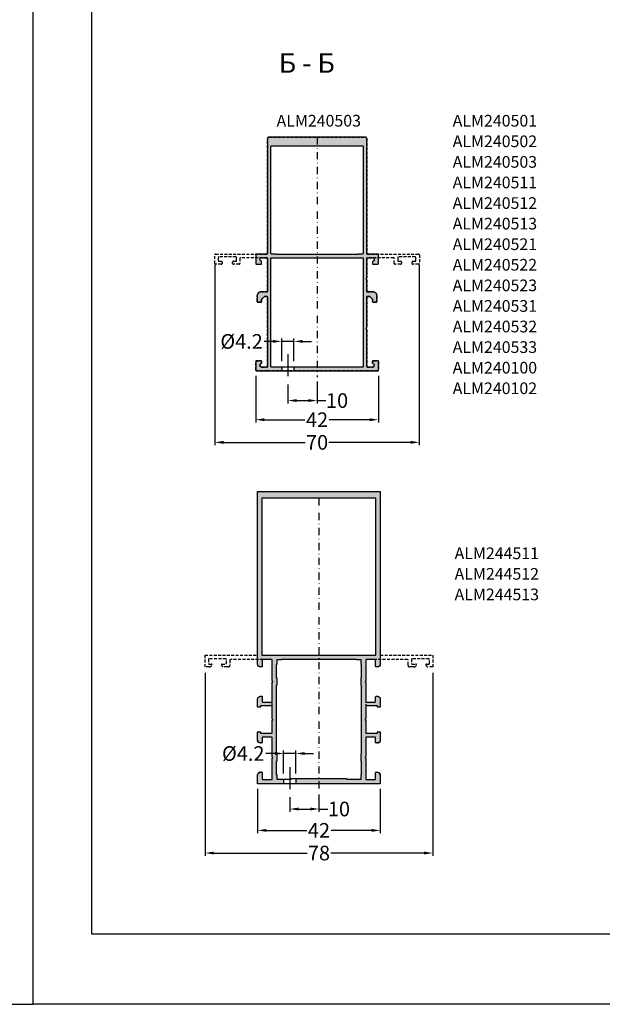
# Model space of a CAD drawing. Units: millimetres. Extents: x 1383 to 8579, y -3906 to 2517.
# Drawn here: x 4164 to 4364, y -1811 to -1474 of the extents above; entities that cross this region are included whole.
import ezdxf

# ---------------------------------------------------------------- set-up
doc = ezdxf.new("R2010")
doc.units = ezdxf.units.MM
doc.header["$PDMODE"] = 3
doc.header["$PDSIZE"] = 1
doc.linetypes.add('815542$0$GESTRICHELTX2', pattern=[1.5, 1, -0.5])
doc.linetypes.add('CENTER', pattern=[1, 0.5, -0.25, 0, -0.25])
for name, color, linetype in [('035_TEXT', 2, 'Continuous'), ('150055$0$PROFIL', 3, 'Continuous'), ('AL_CENT', 40, 'CENTER'), ('AL_TEXT', 51, 'Continuous'), ('BEM', 7, 'Continuous'), ('DIM', 7, 'Continuous'), ('DIM_2', 253, 'Continuous')]:
    doc.layers.add(name, color=color, linetype=linetype)
doc.styles.add('TEXT', font='arial.ttf')
doc.dimstyles.new('TSG_1_2(2)', dxfattribs={"dimtxt": 8, "dimasz": 7, "dimexe": 1, "dimexo": 2, "dimgap": 0.5, "dimtad": 0, "dimdec": 1, "dimzin": 9, "dimdsep": 46, "dimtxsty": 'TEXT', "dimcen": -1, "dimclrd": 7, "dimclre": 7, "dimclrt": 4, "dimadec": 0, "dimazin": 0, "dimtfac": 0.7, "dimtdec": 1, "dimtmove": 0, "dimatfit": 2, "dimfxl": 1, "dimtolj": 1, "dimtzin": 9, "dimarcsym": 0})

# ---------------------------------------------------------------- blocks, each defined once
blk = doc.blocks.new('*D637')
at = {"layer": 'BEM', "color": 7, "lineweight": -2, "transparency": 16777216}
for p, q in [((4230.91, -1557.82), (4230.91, -1619.52)), ((4300.91, -1557.82), (4300.91, -1619.52)), ((4233.91, -1618.52), (4261.86, -1618.52)), ((4297.91, -1618.52), (4269.96, -1618.52))]:
    blk.add_line(p, q, dxfattribs=at)
at = {"layer": 'BEM', "color": 7, "lineweight": 5, "transparency": 16777216}
for points in [[(4233.91, -1618.02), (4233.91, -1619.02), (4230.91, -1618.52)], [(4297.91, -1618.02), (4297.91, -1619.02), (4300.91, -1618.52)]]:
    blk.add_solid(points, dxfattribs=at)
at = {"layer": 'Defpoints', "color": 0, "lineweight": 5, "transparency": 16777216}
for p in [(4230.91, -1555.82), (4300.91, -1555.82), (4300.91, -1618.52)]:
    blk.add_point(p, dxfattribs=at)
at = {"layer": 'BEM', "color": 4, "lineweight": 9, "transparency": 16777216, "insert": (4265.91, -1618.52), "char_height": 5, "attachment_point": 5, "style": 'TEXT'}
blk.add_mtext('\\A1;70', dxfattribs=at)
blk = doc.blocks.new('*D638')
at = {"layer": 'BEM', "color": 7, "lineweight": -2, "transparency": 16777216}
for p, q in [((4244.91, -1595.77), (4244.91, -1611.78)), ((4286.91, -1595.77), (4286.91, -1611.78)), ((4247.91, -1610.78), (4261.76, -1610.78)), ((4283.91, -1610.78), (4270.07, -1610.78))]:
    blk.add_line(p, q, dxfattribs=at)
at = {"layer": 'BEM', "color": 7, "lineweight": 5, "transparency": 16777216}
for points in [[(4247.91, -1610.28), (4247.91, -1611.28), (4244.91, -1610.78)], [(4283.91, -1610.28), (4283.91, -1611.28), (4286.91, -1610.78)]]:
    blk.add_solid(points, dxfattribs=at)
at = {"layer": 'Defpoints', "color": 0, "lineweight": 5, "transparency": 16777216}
for p in [(4244.91, -1593.77), (4286.91, -1593.77), (4286.91, -1610.78)]:
    blk.add_point(p, dxfattribs=at)
at = {"layer": 'BEM', "color": 4, "lineweight": 9, "transparency": 16777216, "insert": (4265.91, -1610.78), "char_height": 5, "attachment_point": 5, "style": 'TEXT'}
blk.add_mtext('\\A1;42', dxfattribs=at)
blk = doc.blocks.new('*D639')
at = {"layer": 'BEM', "color": 7, "lineweight": -2, "transparency": 16777216}
for p, q in [((4255.91, -1598.67), (4255.91, -1605.22)), ((4265.91, -1597.65), (4265.91, -1605.22)), ((4258.91, -1604.22), (4262.91, -1604.22)), ((4265.91, -1604.22), (4268.91, -1604.22))]:
    blk.add_line(p, q, dxfattribs=at)
at = {"layer": 'BEM', "color": 7, "lineweight": 5, "transparency": 16777216}
for points in [[(4258.91, -1603.72), (4258.91, -1604.72), (4255.91, -1604.22)], [(4262.91, -1603.72), (4262.91, -1604.72), (4265.91, -1604.22)]]:
    blk.add_solid(points, dxfattribs=at)
at = {"layer": 'Defpoints', "color": 0, "lineweight": 5, "transparency": 16777216}
for p in [(4255.91, -1596.67), (4265.91, -1595.65), (4265.91, -1604.22)]:
    blk.add_point(p, dxfattribs=at)
at = {"layer": 'BEM', "color": 4, "lineweight": 9, "transparency": 16777216, "insert": (4272.75, -1604.22), "char_height": 5, "attachment_point": 5, "style": 'TEXT'}
blk.add_mtext('\\A1;10', dxfattribs=at)
blk = doc.blocks.new('*D644')
at = {"layer": 'BEM', "color": 7, "lineweight": -2, "transparency": 16777216}
for p, q in [((4253.81, -1590.77), (4253.81, -1582.98)), ((4258.01, -1590.77), (4258.01, -1582.98)), ((4250.81, -1583.98), (4247.81, -1583.98)), ((4258.01, -1583.98), (4253.81, -1583.98)), ((4261.01, -1583.98), (4264.01, -1583.98))]:
    blk.add_line(p, q, dxfattribs=at)
at = {"layer": 'BEM', "color": 7, "lineweight": 5, "transparency": 16777216}
for points in [[(4250.81, -1583.48), (4250.81, -1584.48), (4253.81, -1583.98)], [(4261.01, -1583.48), (4261.01, -1584.48), (4258.01, -1583.98)]]:
    blk.add_solid(points, dxfattribs=at)
at = {"layer": 'Defpoints', "color": 0, "lineweight": 5, "transparency": 16777216}
for p in [(4253.81, -1583.98), (4253.81, -1592.77), (4258.01, -1592.77)]:
    blk.add_point(p, dxfattribs=at)
at = {"layer": 'BEM', "color": 4, "lineweight": 9, "transparency": 16777216, "insert": (4240.07, -1583.98), "char_height": 5, "attachment_point": 5, "style": 'TEXT'}
blk.add_mtext('\\A1;{\\Q0;%%C}4.2', dxfattribs=at)
blk = doc.blocks.new('*D645')
at = {"layer": 'BEM', "color": 7, "lineweight": -2, "transparency": 16777216}
for p, q in [((4227.56, -1697.38), (4227.56, -1760.05)), ((4305.56, -1697.38), (4305.56, -1760.05)), ((4230.56, -1759.05), (4262.49, -1759.05)), ((4302.56, -1759.05), (4270.63, -1759.05))]:
    blk.add_line(p, q, dxfattribs=at)
at = {"layer": 'BEM', "color": 7, "lineweight": 5, "transparency": 16777216}
for points in [[(4230.56, -1758.55), (4230.56, -1759.55), (4227.56, -1759.05)], [(4302.56, -1758.55), (4302.56, -1759.55), (4305.56, -1759.05)]]:
    blk.add_solid(points, dxfattribs=at)
at = {"layer": 'Defpoints', "color": 0, "lineweight": 5, "transparency": 16777216}
for p in [(4227.56, -1695.38), (4305.56, -1695.38), (4305.56, -1759.05)]:
    blk.add_point(p, dxfattribs=at)
at = {"layer": 'BEM', "color": 4, "lineweight": 9, "transparency": 16777216, "insert": (4266.56, -1759.05), "char_height": 5, "attachment_point": 5, "style": 'TEXT'}
blk.add_mtext('\\A1;78', dxfattribs=at)
blk = doc.blocks.new('*D646')
at = {"layer": 'BEM', "color": 7, "lineweight": -2, "transparency": 16777216}
for p, q in [((4245.56, -1737.08), (4245.56, -1752.3)), ((4287.56, -1737.08), (4287.56, -1752.3)), ((4248.56, -1751.3), (4262.4, -1751.3)), ((4284.56, -1751.3), (4270.72, -1751.3))]:
    blk.add_line(p, q, dxfattribs=at)
at = {"layer": 'BEM', "color": 7, "lineweight": 5, "transparency": 16777216}
for points in [[(4248.56, -1750.8), (4248.56, -1751.8), (4245.56, -1751.3)], [(4284.56, -1750.8), (4284.56, -1751.8), (4287.56, -1751.3)]]:
    blk.add_solid(points, dxfattribs=at)
at = {"layer": 'Defpoints', "color": 0, "lineweight": 5, "transparency": 16777216}
for p in [(4245.56, -1735.08), (4287.56, -1735.08), (4287.56, -1751.3)]:
    blk.add_point(p, dxfattribs=at)
at = {"layer": 'BEM', "color": 4, "lineweight": 9, "transparency": 16777216, "insert": (4266.56, -1751.3), "char_height": 5, "attachment_point": 5, "style": 'TEXT'}
blk.add_mtext('\\A1;42', dxfattribs=at)
blk = doc.blocks.new('*D647')
at = {"layer": 'BEM', "color": 7, "lineweight": -2, "transparency": 16777216}
for p, q in [((4256.56, -1739.98), (4256.56, -1744.99)), ((4266.56, -1739.04), (4266.56, -1744.99)), ((4259.56, -1743.99), (4263.56, -1743.99)), ((4266.56, -1743.99), (4269.56, -1743.99))]:
    blk.add_line(p, q, dxfattribs=at)
at = {"layer": 'BEM', "color": 7, "lineweight": 5, "transparency": 16777216}
for points in [[(4259.56, -1743.49), (4259.56, -1744.49), (4256.56, -1743.99)], [(4263.56, -1743.49), (4263.56, -1744.49), (4266.56, -1743.99)]]:
    blk.add_solid(points, dxfattribs=at)
at = {"layer": 'Defpoints', "color": 0, "lineweight": 5, "transparency": 16777216}
for p in [(4256.56, -1737.98), (4266.56, -1737.04), (4266.56, -1743.99)]:
    blk.add_point(p, dxfattribs=at)
at = {"layer": 'BEM', "color": 4, "lineweight": 9, "transparency": 16777216, "insert": (4273.4, -1743.99), "char_height": 5, "attachment_point": 5, "style": 'TEXT'}
blk.add_mtext('\\A1;10', dxfattribs=at)
blk = doc.blocks.new('*D648')
at = {"layer": 'BEM', "color": 7, "lineweight": -2, "transparency": 16777216}
for p, q in [((4251.46, -1724.99), (4248.39, -1724.99)), ((4254.46, -1731.78), (4254.46, -1723.99)), ((4258.66, -1724.99), (4254.46, -1724.99)), ((4258.66, -1731.78), (4258.66, -1723.99)), ((4261.66, -1724.99), (4264.66, -1724.99))]:
    blk.add_line(p, q, dxfattribs=at)
at = {"layer": 'BEM', "color": 7, "lineweight": 5, "transparency": 16777216}
for points in [[(4251.46, -1724.49), (4251.46, -1725.49), (4254.46, -1724.99)], [(4261.66, -1724.49), (4261.66, -1725.49), (4258.66, -1724.99)]]:
    blk.add_solid(points, dxfattribs=at)
at = {"layer": 'Defpoints', "color": 0, "lineweight": 5, "transparency": 16777216}
for p in [(4254.46, -1724.99), (4254.46, -1733.78), (4258.66, -1733.78)]:
    blk.add_point(p, dxfattribs=at)
at = {"layer": 'BEM', "color": 4, "lineweight": 9, "transparency": 16777216, "insert": (4240.64, -1724.99), "char_height": 5, "attachment_point": 5, "style": 'TEXT'}
blk.add_mtext('\\A1;{\\Q0;%%C}4.2', dxfattribs=at)

msp = doc.modelspace()

# ---------------------------------------------------------------- hatches: boundary and pattern name
at = {"layer": 'DIM_2'}
h = msp.add_hatch(color=256, dxfattribs=at)
h.paths.add_polyline_path([(4281.712, -1555.573, 0.4142136), (4281.512, -1555.373), (4250.312, -1555.373, 0.4142136), (4250.112, -1555.573), (4250.112, -1592.573, 0.4142136), (4250.312, -1592.773), (4253.812, -1592.773), (4253.812, -1594.073), (4245.212, -1594.073, -0.4142136), (4244.912, -1593.773), (4244.912, -1590.873, -0.4142136), (4245.212, -1590.573), (4246.712, -1590.573, -0.4142136), (4246.912, -1590.773), (4246.912, -1591.399, -0.3420019), (4246.762, -1591.592, 0.8810228), (4246.912, -1592.773), (4248.712, -1592.773, 0.4142136), (4248.912, -1592.573), (4248.912, -1579.956, -0.1989124), (4248.971, -1579.815), (4249.212, -1579.573), (4248.971, -1579.332, -0.1989124), (4248.912, -1579.19), (4248.912, -1568.773, 0.4142136), (4248.712, -1568.573), (4247.912, -1568.573), (4246.912, -1569.573), (4246.912, -1570.323, -0.4142136), (4246.662, -1570.573), (4245.662, -1570.573, -0.4142136), (4245.412, -1570.323), (4245.412, -1568.273, -0.4142136), (4246.612, -1567.073), (4248.712, -1567.073, 0.4142136), (4248.912, -1566.873), (4248.912, -1562.956, -0.1989124), (4248.971, -1562.815), (4249.212, -1562.573), (4248.971, -1562.332, -0.1989124), (4248.912, -1562.19), (4248.912, -1555.573, 0.4142136), (4248.712, -1555.373), (4246.912, -1555.373, 0.8810228), (4246.762, -1556.554, -0.3420019), (4246.912, -1556.748), (4246.912, -1557.373, -0.4142136), (4246.712, -1557.573), (4245.212, -1557.573, -0.4142136), (4244.912, -1557.273), (4244.912, -1554.373, -0.4142136), (4245.212, -1554.073), (4248.712, -1554.073, 0.4142136), (4248.912, -1553.873), (4248.912, -1514.573, -0.4142136), (4249.412, -1514.073), (4282.412, -1514.073, -0.4142136), (4282.912, -1514.573), (4282.912, -1553.873, 0.4142136), (4283.112, -1554.073), (4286.612, -1554.073, -0.4142136), (4286.912, -1554.373), (4286.912, -1557.273, -0.4142136), (4286.612, -1557.573), (4285.112, -1557.573, -0.4142136), (4284.912, -1557.373), (4284.912, -1556.748, -0.3420019), (4285.062, -1556.554, 0.8810228), (4284.912, -1555.373), (4283.112, -1555.373, 0.4142136), (4282.912, -1555.573), (4282.912, -1562.19, -0.1989124), (4282.853, -1562.332), (4282.612, -1562.573), (4282.853, -1562.815, -0.1989124), (4282.912, -1562.956), (4282.912, -1566.873, 0.4142136), (4283.112, -1567.073), (4285.212, -1567.073, -0.4142136), (4286.412, -1568.273), (4286.412, -1570.273, -0.4142136), (4286.112, -1570.573), (4285.212, -1570.573, -0.4142136), (4284.912, -1570.273), (4284.912, -1569.573), (4283.912, -1568.573), (4283.112, -1568.573, 0.4142136), (4282.912, -1568.773), (4282.912, -1579.19, -0.1989124), (4282.853, -1579.332), (4282.612, -1579.573), (4282.853, -1579.815, -0.1989124), (4282.912, -1579.956), (4282.912, -1592.573, 0.4142136), (4283.112, -1592.773), (4284.912, -1592.773, 0.8810228), (4285.062, -1591.592, -0.3420019), (4284.912, -1591.399), (4284.912, -1590.773, -0.4142136), (4285.112, -1590.573), (4286.612, -1590.573, -0.4142136), (4286.912, -1590.873), (4286.912, -1593.773, -0.4142136), (4286.612, -1594.073), (4258.012, -1594.073), (4258.012, -1592.773), (4281.512, -1592.773, 0.4142136), (4281.712, -1592.573)])
h.paths.add_polyline_path([(4250.312, -1554.073, -0.4142136), (4250.112, -1553.873), (4250.112, -1517.273, -0.4142136), (4250.312, -1517.073), (4281.512, -1517.073, -0.4142136), (4281.712, -1517.273), (4281.712, -1553.873, -0.4142136), (4281.512, -1554.073), (4279.962, -1554.073, 0.4142136), (4279.762, -1554.273), (4252.062, -1554.273, 0.4142136), (4251.862, -1554.073)], flags=16)
h = msp.add_hatch(color=256, dxfattribs=at)
h.paths.add_polyline_path([(4287.559, -1720.384, -0.4142136), (4286.559, -1721.384), (4286.159, -1721.384, -0.4142136), (4285.959, -1721.184), (4285.959, -1719.584, 0.4142136), (4285.759, -1719.384), (4282.759, -1719.384, 0.4142136), (4282.559, -1719.584), (4282.559, -1726.101, -0.1989124), (4282.501, -1726.242), (4282.359, -1726.384), (4282.501, -1726.525, -0.1989124), (4282.559, -1726.667), (4282.559, -1733.684, 0.4142136), (4282.759, -1733.884), (4285.759, -1733.884, 0.4142136), (4285.959, -1733.684), (4285.959, -1731.584, -0.4142136), (4286.159, -1731.384), (4286.559, -1731.384, -0.4142136), (4287.559, -1732.384), (4287.559, -1735.384), (4258.659, -1735.384), (4258.659, -1733.584), (4275.96, -1733.584), (4275.96, -1733.784), (4280.959, -1733.784), (4280.959, -1732.384, -0.4142136), (4281.159, -1732.184), (4281.159, -1727.684, -0.4142136), (4280.959, -1727.484), (4280.959, -1725.284, -0.4142136), (4281.159, -1725.084), (4281.159, -1701.684, -0.4142136), (4280.959, -1701.484), (4280.959, -1699.284, -0.4142136), (4281.159, -1699.084), (4281.159, -1694.584, -0.4142136), (4280.959, -1694.384), (4280.959, -1692.984), (4279.559, -1692.984, -0.4142136), (4279.359, -1692.784), (4253.76, -1692.784, -0.4142136), (4253.56, -1692.984), (4252.16, -1692.984), (4252.16, -1694.384, -0.4142136), (4251.96, -1694.584), (4251.96, -1699.084, -0.4142136), (4252.16, -1699.284), (4252.16, -1701.484, -0.4142136), (4251.96, -1701.684), (4251.96, -1725.084, -0.4142136), (4252.16, -1725.284), (4252.16, -1727.484, -0.4142136), (4251.96, -1727.684), (4251.96, -1732.184, -0.4142136), (4252.16, -1732.384), (4252.16, -1733.784), (4254.459, -1733.784), (4254.459, -1735.384), (4245.56, -1735.384), (4245.56, -1732.384, -0.4142136), (4246.56, -1731.384), (4246.96, -1731.384, -0.4142136), (4247.16, -1731.584), (4247.16, -1733.684, 0.4142136), (4247.36, -1733.884), (4250.36, -1733.884, 0.4142136), (4250.56, -1733.684), (4250.56, -1726.667, -0.1989124), (4250.618, -1726.525), (4250.76, -1726.384), (4250.618, -1726.242, -0.1989124), (4250.56, -1726.101), (4250.56, -1719.584, 0.4142136), (4250.36, -1719.384), (4247.36, -1719.384, 0.4142136), (4247.16, -1719.584), (4247.16, -1721.184, -0.4142136), (4246.96, -1721.384), (4246.56, -1721.384, -0.4142136), (4245.56, -1720.384), (4245.56, -1717.784, -0.4142136), (4245.76, -1717.584), (4246.36, -1717.584, -0.4142136), (4246.56, -1717.784), (4246.56, -1718.084), (4250.36, -1718.084, 0.4142136), (4250.56, -1717.884), (4250.56, -1713.667, -0.1989124), (4250.618, -1713.525), (4250.76, -1713.384), (4250.618, -1713.242, -0.1989124), (4250.56, -1713.101), (4250.56, -1708.884, 0.4142136), (4250.36, -1708.684), (4246.56, -1708.684), (4246.56, -1708.984, -0.4142136), (4246.36, -1709.184), (4245.76, -1709.184, -0.4142136), (4245.56, -1708.984), (4245.56, -1706.384, -0.4142136), (4246.56, -1705.384), (4246.96, -1705.384, -0.4142136), (4247.16, -1705.584), (4247.16, -1707.184, 0.4142136), (4247.36, -1707.384), (4250.36, -1707.384, 0.4142136), (4250.56, -1707.184), (4250.56, -1700.667, -0.1989124), (4250.618, -1700.525), (4250.76, -1700.384), (4250.618, -1700.242, -0.1989124), (4250.56, -1700.101), (4250.56, -1693.084, 0.4142136), (4250.36, -1692.884), (4247.36, -1692.884, 0.4142136), (4247.16, -1693.084), (4247.16, -1695.184, -0.4142136), (4246.96, -1695.384), (4246.56, -1695.384, -0.4142136), (4245.56, -1694.384), (4245.56, -1635.384), (4287.56, -1635.384), (4287.559, -1692.884), (4287.559, -1694.384, -0.4142136), (4286.559, -1695.384), (4286.159, -1695.384, -0.4142136), (4285.959, -1695.184), (4285.959, -1693.084, 0.4142136), (4285.759, -1692.884), (4282.759, -1692.884, 0.4142136), (4282.559, -1693.084), (4282.559, -1700.101, -0.1989124), (4282.501, -1700.242), (4282.359, -1700.384), (4282.501, -1700.525, -0.1989124), (4282.559, -1700.667), (4282.559, -1707.184, 0.4142136), (4282.759, -1707.384), (4285.759, -1707.384, 0.4142136), (4285.959, -1707.184), (4285.959, -1705.584, -0.4142136), (4286.159, -1705.384), (4286.559, -1705.384, -0.4142136), (4287.559, -1706.384), (4287.559, -1708.984, -0.4142136), (4287.359, -1709.184), (4286.759, -1709.184, -0.4142136), (4286.559, -1708.984), (4286.559, -1708.684), (4282.759, -1708.684, 0.4142136), (4282.559, -1708.884), (4282.559, -1713.101, -0.1989124), (4282.501, -1713.242), (4282.359, -1713.384), (4282.501, -1713.525, -0.1989124), (4282.559, -1713.667), (4282.559, -1717.884, 0.4142136), (4282.759, -1718.084), (4286.559, -1718.084), (4286.559, -1717.784, -0.4142136), (4286.759, -1717.584), (4287.359, -1717.584, -0.4142136), (4287.559, -1717.784)])
h.paths.add_polyline_path([(4286.06, -1637.584), (4286.06, -1691.384), (4247.06, -1691.384), (4247.06, -1637.584)], flags=16)

# ---------------------------------------------------------------- linework, layer by layer
for points in [[(3748.792, -1810.815), (4168.792, -1810.815), (4168.792, -1216.815), (3748.792, -1216.815)], [(4588.792, -1810.815), (4168.792, -1810.815), (4168.792, -1216.815), (4588.792, -1216.815)]]:
    msp.add_lwpolyline(points, close=True)
at = {"layer": '150055$0$PROFIL'}
for p, q in [((4253.812, -1592.773), (4253.812, -1594.073)), ((4258.012, -1592.773), (4258.012, -1594.073)), ((4254.459, -1733.784), (4254.459, -1735.384)), ((4258.659, -1733.584), (4258.659, -1735.384))]:
    msp.add_line(p, q, dxfattribs=at)
for points in [[(4248.912, -1555.573), (4248.912, -1562.19, 0.1989124), (4248.971, -1562.332), (4249.212, -1562.573), (4248.971, -1562.815, 0.1989124), (4248.912, -1562.956), (4248.912, -1566.873, -0.4142136), (4248.712, -1567.073), (4246.612, -1567.073, 0.4142136), (4245.412, -1568.273), (4245.412, -1570.323, 0.4142136), (4245.662, -1570.573), (4246.662, -1570.573, 0.4142136), (4246.912, -1570.323), (4246.912, -1569.573), (4247.912, -1568.573), (4248.712, -1568.573, -0.4142136), (4248.912, -1568.773), (4248.912, -1579.19, 0.1989124), (4248.971, -1579.332), (4249.212, -1579.573), (4248.971, -1579.815, 0.1989124), (4248.912, -1579.956), (4248.912, -1592.573, -0.4142136), (4248.712, -1592.773), (4246.912, -1592.773, -0.8810228), (4246.762, -1591.592, 0.3420019), (4246.912, -1591.399), (4246.912, -1590.773, 0.4142136), (4246.712, -1590.573), (4245.212, -1590.573, 0.4142136), (4244.912, -1590.873), (4244.912, -1593.773, 0.4142136), (4245.212, -1594.073), (4248.912, -1594.073), (4282.912, -1594.073), (4286.612, -1594.073, 0.4142136), (4286.912, -1593.773), (4286.912, -1590.873, 0.4142136), (4286.612, -1590.573), (4285.112, -1590.573, 0.4142136), (4284.912, -1590.773), (4284.912, -1591.399, 0.3420019), (4285.062, -1591.592, -0.8810228), (4284.912, -1592.773), (4283.112, -1592.773, -0.4142136), (4282.912, -1592.573), (4282.912, -1579.956, 0.1989124), (4282.853, -1579.815), (4282.612, -1579.573), (4282.853, -1579.332, 0.1989124), (4282.912, -1579.19), (4282.912, -1568.773, -0.4142136), (4283.112, -1568.573), (4283.912, -1568.573), (4284.912, -1569.573), (4284.912, -1570.273, 0.4142136), (4285.212, -1570.573), (4286.112, -1570.573, 0.4142136), (4286.412, -1570.273), (4286.412, -1568.273, 0.4142136), (4285.212, -1567.073), (4283.112, -1567.073, -0.4142136), (4282.912, -1566.873), (4282.912, -1562.956, 0.1989124), (4282.853, -1562.815), (4282.612, -1562.573), (4282.853, -1562.332, 0.1989124), (4282.912, -1562.19), (4282.912, -1555.573, -0.4142136), (4283.112, -1555.373), (4284.912, -1555.373, -0.8810228), (4285.062, -1556.554, 0.3420019), (4284.912, -1556.748), (4284.912, -1557.373, 0.4142136), (4285.112, -1557.573), (4286.612, -1557.573, 0.4142136), (4286.912, -1557.273), (4286.912, -1554.373, 0.4142136), (4286.612, -1554.073), (4283.112, -1554.073, -0.4142136), (4282.912, -1553.873), (4282.912, -1514.573, 0.4142136), (4282.412, -1514.073), (4249.412, -1514.073, 0.4142136), (4248.912, -1514.573), (4248.912, -1553.873, -0.4142136), (4248.712, -1554.073), (4245.212, -1554.073, 0.4142136), (4244.912, -1554.373), (4244.912, -1557.273, 0.4142136), (4245.212, -1557.573), (4246.712, -1557.573, 0.4142136), (4246.912, -1557.373), (4246.912, -1556.748, 0.3420019), (4246.762, -1556.554, -0.8810228), (4246.912, -1555.373), (4248.712, -1555.373, -0.4142136), (4248.912, -1555.573)], [(4287.559, -1692.884), (4287.559, -1694.384, -0.4142136), (4286.559, -1695.384), (4286.159, -1695.384, -0.4142136), (4285.959, -1695.184), (4285.959, -1693.084, 0.4142136), (4285.759, -1692.884), (4283.559, -1692.884), (4282.759, -1692.884, 0.4142136), (4282.559, -1693.084), (4282.559, -1700.101, -0.1989124), (4282.501, -1700.242), (4282.359, -1700.384), (4282.501, -1700.525, -0.1989124), (4282.559, -1700.667), (4282.559, -1707.184, 0.4142136), (4282.759, -1707.384), (4285.759, -1707.384, 0.4142136), (4285.959, -1707.184), (4285.959, -1705.584, -0.4142136), (4286.159, -1705.384), (4286.559, -1705.384, -0.4142136), (4287.559, -1706.384), (4287.559, -1708.14), (4287.559, -1708.984, -0.4142136), (4287.359, -1709.184), (4286.759, -1709.184, -0.4142136), (4286.559, -1708.984), (4286.559, -1708.684), (4285.959, -1708.684), (4282.759, -1708.684, 0.4142136), (4282.559, -1708.884), (4282.559, -1709.467), (4282.559, -1712.035), (4282.559, -1713.101, -0.1989124), (4282.501, -1713.242), (4282.359, -1713.384), (4282.501, -1713.525, -0.1989124), (4282.559, -1713.667), (4282.559, -1717.884, 0.4142136), (4282.759, -1718.084), (4285.959, -1718.084), (4286.559, -1718.084), (4286.559, -1717.784, -0.4142136), (4286.759, -1717.584), (4287.359, -1717.584, -0.4142136), (4287.559, -1717.784), (4287.559, -1718.627), (4287.559, -1720.384, -0.4142136), (4286.559, -1721.384), (4286.159, -1721.384, -0.4142136), (4285.959, -1721.184), (4285.959, -1719.584, 0.4142136), (4285.759, -1719.384), (4282.759, -1719.384, 0.4142136), (4282.559, -1719.584), (4282.559, -1726.101, -0.1989124), (4282.501, -1726.242), (4282.359, -1726.384), (4282.501, -1726.525, -0.1989124), (4282.559, -1726.667), (4282.559, -1733.684, 0.4142136), (4282.759, -1733.884), (4285.759, -1733.884, 0.4142136), (4285.959, -1733.684), (4285.959, -1731.584, -0.4142136), (4286.159, -1731.384), (4286.559, -1731.384, -0.4142136), (4287.559, -1732.384), (4287.559, -1735.384), (4245.56, -1735.384), (4245.56, -1732.384, -0.4142136), (4246.56, -1731.384), (4246.96, -1731.384, -0.4142136), (4247.16, -1731.584), (4247.16, -1733.684, 0.4142136), (4247.36, -1733.884), (4250.36, -1733.884, 0.4142136), (4250.56, -1733.684), (4250.56, -1726.667, -0.1989124), (4250.618, -1726.525), (4250.76, -1726.384), (4250.618, -1726.242, -0.1989124), (4250.56, -1726.101), (4250.56, -1719.584, 0.4142136), (4250.36, -1719.384), (4247.36, -1719.384, 0.4142136), (4247.16, -1719.584), (4247.16, -1721.184, -0.4142136), (4246.96, -1721.384), (4246.56, -1721.384, -0.4142136), (4245.56, -1720.384), (4245.56, -1718.627), (4245.56, -1717.784, -0.4142136), (4245.76, -1717.584), (4246.36, -1717.584, -0.4142136), (4246.56, -1717.784), (4246.56, -1718.084), (4247.16, -1718.084), (4250.36, -1718.084, 0.4142136), (4250.56, -1717.884), (4250.56, -1713.667, -0.1989124), (4250.618, -1713.525), (4250.76, -1713.384), (4250.618, -1713.242, -0.1989124), (4250.56, -1713.101), (4250.56, -1712.035), (4250.56, -1709.467), (4250.56, -1708.884, 0.4142136), (4250.36, -1708.684), (4247.16, -1708.684), (4246.56, -1708.684), (4246.56, -1708.984, -0.4142136), (4246.36, -1709.184), (4245.76, -1709.184, -0.4142136), (4245.56, -1708.984), (4245.56, -1708.14), (4245.56, -1706.384, -0.4142136), (4246.56, -1705.384), (4246.96, -1705.384, -0.4142136), (4247.16, -1705.584), (4247.16, -1707.184, 0.4142136), (4247.36, -1707.384), (4250.36, -1707.384, 0.4142136), (4250.56, -1707.184), (4250.56, -1700.667, -0.1989124), (4250.618, -1700.525), (4250.76, -1700.384), (4250.618, -1700.242, -0.1989124), (4250.56, -1700.101), (4250.56, -1693.084, 0.4142136), (4250.36, -1692.884), (4249.56, -1692.884), (4247.36, -1692.884, 0.4142136), (4247.16, -1693.084), (4247.16, -1695.184, -0.4142136), (4246.96, -1695.384), (4246.56, -1695.384, -0.4142136), (4245.56, -1694.384), (4245.56, -1692.884), (4245.56, -1691.384), (4245.56, -1635.384), (4287.56, -1635.384), (4287.559, -1692.884)], [(4257.16, -1733.784), (4257.16, -1733.584), (4275.96, -1733.584), (4275.96, -1733.784), (4279.559, -1733.784), (4280.959, -1733.784), (4280.959, -1732.384, -0.4142136), (4281.159, -1732.184), (4281.159, -1732.184), (4281.159, -1727.684), (4281.159, -1727.684, -0.4142136), (4280.959, -1727.484), (4280.959, -1725.284, -0.4142136), (4281.159, -1725.084), (4281.159, -1725.084), (4281.159, -1715.284), (4281.159, -1713.384), (4281.159, -1701.684), (4281.159, -1701.684, -0.4142136), (4280.959, -1701.484), (4280.959, -1699.284, -0.4142136), (4281.159, -1699.084), (4281.159, -1699.084), (4281.159, -1694.584), (4281.159, -1694.584, -0.4142136), (4280.959, -1694.384), (4280.959, -1692.984), (4279.559, -1692.984, -0.4142136), (4279.359, -1692.784), (4279.359, -1692.784), (4253.76, -1692.784), (4253.76, -1692.784, -0.4142136), (4253.56, -1692.984), (4252.16, -1692.984), (4252.16, -1694.384, -0.4142136), (4251.96, -1694.584), (4251.96, -1694.584), (4251.96, -1699.084), (4251.96, -1699.084, -0.4142136), (4252.16, -1699.284), (4252.16, -1701.484, -0.4142136), (4251.96, -1701.684), (4251.96, -1701.684), (4251.96, -1725.084), (4251.96, -1725.084, -0.4142136), (4252.16, -1725.284), (4252.16, -1727.484, -0.4142136), (4251.96, -1727.684), (4251.96, -1727.684), (4251.96, -1732.184), (4251.96, -1732.184, -0.4142136), (4252.16, -1732.384), (4252.16, -1733.784), (4257.16, -1733.784)]]:
    msp.add_lwpolyline(points, format="xyb", dxfattribs=at)
for points in [[(4281.712, -1543.123), (4281.712, -1553.873, -0.4142136), (4281.512, -1554.073), (4279.962, -1554.073, 0.4142136), (4279.762, -1554.273), (4279.762, -1554.273), (4265.912, -1554.273), (4252.062, -1554.273), (4252.062, -1554.273, 0.4142136), (4251.862, -1554.073), (4250.312, -1554.073, -0.4142136), (4250.112, -1553.873), (4250.112, -1545.011), (4250.112, -1517.273, -0.4142136), (4250.312, -1517.073), (4281.512, -1517.073, -0.4142136), (4281.712, -1517.273)], [(4281.712, -1592.573, -0.4142136), (4281.512, -1592.773), (4250.312, -1592.773, -0.4142136), (4250.112, -1592.573), (4250.112, -1555.573, -0.4142136), (4250.312, -1555.373), (4281.512, -1555.373, -0.4142136), (4281.712, -1555.573)]]:
    msp.add_lwpolyline(points, format="xyb", close=True, dxfattribs=at)
msp.add_lwpolyline([(4286.06, -1691.384), (4286.06, -1637.584), (4247.06, -1637.584), (4247.06, -1691.384), (4286.06, -1691.384)], dxfattribs=at)
at = {"layer": 'AL_CENT', "color": 1, "ltscale": 5}
for p, q in [((4265.912, -1514.073), (4265.912, -1596.232)), ((4266.56, -1637.584), (4266.56, -1737.042))]:
    msp.add_line(p, q, dxfattribs=at)
at = {"layer": 'AL_CENT', "color": 1, "ltscale": 15}
for p, q in [((4255.912, -1588.401), (4255.912, -1598.795)), ((4256.559, -1729.711), (4256.559, -1740.105))]:
    msp.add_line(p, q, dxfattribs=at)
at = {"layer": 'Defpoints'}
msp.add_lwpolyline([(4548.792, -1786.813), (4188.792, -1786.813), (4188.792, -1288.815), (4548.792, -1288.815)], close=True, dxfattribs=at)
at = {"layer": 'DIM', "color": 3, "linetype": '815542$0$GESTRICHELTX2'}
msp.add_lwpolyline([(4282.912, -1553.873, 0.4142136), (4283.112, -1554.073), (4300.612, -1554.073, -0.4142136), (4300.912, -1554.373), (4300.912, -1557.273, -0.4142136), (4300.612, -1557.573), (4298.712, -1557.573, -0.4142136), (4298.412, -1557.273), (4298.412, -1556.823, -0.4142136), (4298.662, -1556.573), (4299.512, -1556.573, 0.4142136), (4299.712, -1556.373), (4299.712, -1555.273, 0.4142136), (4299.512, -1555.073), (4293.712, -1555.073, 0.4142136), (4293.512, -1555.273), (4293.512, -1556.373, 0.4142136), (4293.712, -1556.573), (4294.562, -1556.573, -0.4142136), (4294.812, -1556.823), (4294.812, -1557.273, -0.4142136), (4294.512, -1557.573), (4292.612, -1557.573, -0.4142136), (4292.312, -1557.273), (4292.312, -1555.573, 0.4142136), (4292.112, -1555.373), (4283.112, -1555.373, 0.4142136), (4282.912, -1555.573), (4282.912, -1562.19, -0.1989124), (4282.853, -1562.332), (4282.612, -1562.573), (4282.853, -1562.815, -0.1989124), (4282.912, -1562.956), (4282.912, -1566.873, 0.4142136), (4283.112, -1567.073), (4285.212, -1567.073, -0.4142136), (4286.412, -1568.273), (4286.412, -1570.323, -0.4142136), (4286.162, -1570.573), (4285.162, -1570.573, -0.4142136), (4284.912, -1570.323), (4284.912, -1569.573), (4283.912, -1568.573), (4283.112, -1568.573, 0.4142136), (4282.912, -1568.773), (4282.912, -1579.19, -0.1989124), (4282.853, -1579.332), (4282.612, -1579.573), (4282.853, -1579.815, -0.1989124), (4282.912, -1579.956), (4282.912, -1592.573, 0.4142136), (4283.112, -1592.773), (4284.912, -1592.773, 0.8810228), (4285.062, -1591.592, -0.3420019), (4284.912, -1591.399), (4284.912, -1590.773, -0.4142136), (4285.112, -1590.573), (4286.612, -1590.573, -0.4142136), (4286.912, -1590.873), (4286.912, -1593.773, -0.4142136), (4286.612, -1594.073), (4282.912, -1594.073), (4248.912, -1594.073), (4245.212, -1594.073, -0.4142136), (4244.912, -1593.773), (4244.912, -1590.873, -0.4142136), (4245.212, -1590.573), (4246.712, -1590.573, -0.4142136), (4246.912, -1590.773), (4246.912, -1591.399, -0.3420019), (4246.762, -1591.592, 0.8810228), (4246.912, -1592.773), (4248.712, -1592.773, 0.4142136), (4248.912, -1592.573), (4248.912, -1579.956, -0.1989124), (4248.971, -1579.815), (4249.212, -1579.573), (4248.971, -1579.332, -0.1989124), (4248.912, -1579.19), (4248.912, -1568.773, 0.4142136), (4248.712, -1568.573), (4247.912, -1568.573), (4246.912, -1569.573), (4246.912, -1570.273, -0.4142136), (4246.612, -1570.573), (4245.712, -1570.573, -0.4142136), (4245.412, -1570.273), (4245.412, -1568.273, -0.4142136), (4246.612, -1567.073), (4248.712, -1567.073, 0.4142136), (4248.912, -1566.873), (4248.912, -1562.956, -0.1989124), (4248.971, -1562.815), (4249.212, -1562.573), (4248.971, -1562.332, -0.1989124), (4248.912, -1562.19), (4248.912, -1555.573, 0.4142136), (4248.712, -1555.373), (4239.712, -1555.373, 0.4142136), (4239.512, -1555.573), (4239.512, -1557.273, -0.4142136), (4239.212, -1557.573), (4237.312, -1557.573, -0.4142136), (4237.012, -1557.273), (4237.012, -1556.823, -0.4142136), (4237.262, -1556.573), (4238.112, -1556.573, 0.4142136), (4238.312, -1556.373), (4238.312, -1555.273, 0.4142136), (4238.112, -1555.073), (4232.312, -1555.073, 0.4142136), (4232.112, -1555.273), (4232.112, -1556.373, 0.4142136), (4232.312, -1556.573), (4233.162, -1556.573, -0.4142136), (4233.412, -1556.823), (4233.412, -1557.273, -0.4142136), (4233.112, -1557.573), (4231.212, -1557.573, -0.4142136), (4230.912, -1557.273), (4230.912, -1554.373, -0.4142136), (4231.212, -1554.073), (4248.712, -1554.073, 0.4142136), (4248.912, -1553.873), (4248.912, -1514.573, -0.4142136), (4249.412, -1514.073), (4282.412, -1514.073, -0.4142136), (4282.912, -1514.573)], format="xyb", close=True, dxfattribs=at)
msp.add_lwpolyline([(4245.56, -1735.384), (4245.56, -1732.384, -0.4142136), (4246.56, -1731.384), (4246.96, -1731.384, -0.4142136), (4247.16, -1731.584), (4247.16, -1733.684, 0.4142136), (4247.36, -1733.884), (4250.36, -1733.884, 0.4142136), (4250.56, -1733.684), (4250.56, -1726.667, -0.1989124), (4250.618, -1726.525), (4250.76, -1726.384), (4250.618, -1726.242, -0.1989124), (4250.56, -1726.101), (4250.56, -1719.584, 0.4142136), (4250.36, -1719.384), (4247.36, -1719.384, 0.4142136), (4247.16, -1719.584), (4247.16, -1721.184, -0.4142136), (4246.96, -1721.384), (4246.56, -1721.384, -0.4142136), (4245.56, -1720.384), (4245.56, -1718.627), (4245.56, -1717.784, -0.4142143), (4245.76, -1717.584), (4246.36, -1717.584, -0.4142136), (4246.56, -1717.784), (4246.56, -1718.084), (4250.36, -1718.084, 0.4142136), (4250.56, -1717.884), (4250.56, -1713.667), (4250.56, -1713.667, -0.1989124), (4250.618, -1713.525), (4250.76, -1713.384), (4250.618, -1713.242, -0.1989124), (4250.56, -1713.101), (4250.56, -1700.667, -0.1989124), (4250.618, -1700.525), (4250.76, -1700.384), (4250.618, -1700.242, -0.1989124), (4250.56, -1700.101), (4250.56, -1696.084), (4250.56, -1695.384), (4250.56, -1693.084, 0.4142136), (4250.36, -1692.884), (4236.26, -1692.884, 0.4142136), (4236.06, -1693.084), (4236.06, -1694.584), (4236.06, -1694.884, -0.4142136), (4235.56, -1695.384), (4235.097, -1695.384), (4234.134, -1695.384, -0.3419987), (4233.166, -1694.634, -0.4903144), (4233.36, -1694.384), (4234.66, -1694.384, 0.4142136), (4234.86, -1694.184), (4234.86, -1692.784, 0.4142136), (4234.66, -1692.584), (4228.963, -1692.584, 0.4142136), (4228.763, -1692.784), (4228.763, -1694.184, 0.4142136), (4228.963, -1694.384), (4229.76, -1694.384, -0.4903143), (4229.953, -1694.634, -0.3419988), (4228.985, -1695.384), (4227.56, -1695.384), (4227.56, -1691.384), (4245.56, -1691.384), (4245.56, -1635.384), (4287.56, -1635.384), (4287.56, -1691.384), (4305.559, -1691.384), (4305.559, -1695.384), (4304.134, -1695.384, -0.3419988), (4303.165, -1694.634, -0.4903143), (4303.359, -1694.384), (4304.156, -1694.384, 0.4142136), (4304.356, -1694.184), (4304.356, -1692.784, 0.4142136), (4304.156, -1692.584), (4298.459, -1692.584, 0.4142136), (4298.259, -1692.784), (4298.259, -1694.184, 0.4142136), (4298.459, -1694.384), (4299.759, -1694.384, -0.4903144), (4299.953, -1694.634, -0.3419987), (4298.985, -1695.384), (4298.222, -1695.384), (4297.559, -1695.384, -0.4142136), (4297.059, -1694.884), (4297.059, -1694.584), (4297.059, -1693.084, 0.4142136), (4296.859, -1692.884), (4282.759, -1692.884, 0.4142136), (4282.559, -1693.084), (4282.559, -1695.384), (4282.559, -1696.084), (4282.559, -1700.101, -0.1989124), (4282.501, -1700.242), (4282.359, -1700.384), (4282.501, -1700.525, -0.1989124), (4282.559, -1700.667), (4282.559, -1713.101, -0.1989124), (4282.501, -1713.242), (4282.359, -1713.384), (4282.501, -1713.525, -0.1989124), (4282.559, -1713.667), (4282.559, -1717.884, 0.4142136), (4282.759, -1718.084), (4286.559, -1718.084), (4286.559, -1717.784, -0.4142136), (4286.759, -1717.584), (4287.359, -1717.584, -0.4142143), (4287.559, -1717.784), (4287.559, -1718.627), (4287.559, -1720.384, -0.4142136), (4286.559, -1721.384), (4286.159, -1721.384, -0.4142136), (4285.959, -1721.184), (4285.959, -1719.584, 0.4142136), (4285.759, -1719.384), (4282.759, -1719.384, 0.4142136), (4282.559, -1719.584), (4282.559, -1726.101, -0.1989124), (4282.501, -1726.242), (4282.359, -1726.384), (4282.501, -1726.525, -0.1989124), (4282.559, -1726.667), (4282.559, -1733.684, 0.4142136), (4282.759, -1733.884), (4285.759, -1733.884, 0.4142136), (4285.959, -1733.684), (4285.959, -1731.584, -0.4142136), (4286.159, -1731.384), (4286.559, -1731.384, -0.4142136), (4287.559, -1732.384), (4287.559, -1735.384), (4245.56, -1735.384)], format="xyb", dxfattribs=at)

# ---------------------------------------------------------------- texts
at = {"layer": '035_TEXT', "style": 'TEXT'}
msp.add_text('Б - Б', height=6.72, dxfattribs=at).set_placement((4252.809, -1492.072))
at = {"layer": 'AL_TEXT', "char_height": 4, "attachment_point": 1, "style": 'TEXT'}
for s, insert, width in [('{\\fArial|b1|i0|c204|p34;ALM240503}', (4252.045, -1506.469), 30.24), ('{\\fArial|b1|i0|c204|p34;ALM240501}', (4312.33, -1506.469), 30.24), ('{\\fArial|b1|i0|c204|p34;ALM240502}', (4312.33, -1513.512), 30.24), ('{\\fArial|b1|i0|c204|p34;ALM240503}', (4312.33, -1520.554), 30.24), ('{\\fArial|b1|i0|c204|p34;ALM240511}', (4312.33, -1527.596), 30.24), ('{\\fArial|b1|i0|c204|p34;ALM240512}', (4312.33, -1534.639), 30.24), ('{\\fArial|b1|i0|c204|p34;ALM240513}', (4312.33, -1541.681), 30.24), ('{\\fArial|b1|i0|c204|p34;ALM240521}', (4312.33, -1548.723), 30.24), ('{\\fArial|b1|i0|c204|p34;ALM240522}', (4312.33, -1555.766), 30.24), ('{\\fArial|b1|i0|c204|p34;ALM240523}', (4312.33, -1562.808), 30.24), ('{\\fArial|b1|i0|c204|p34;ALM240531}', (4312.33, -1569.85), 30.24), ('{\\fArial|b1|i0|c204|p34;ALM240532}', (4312.33, -1576.893), 30.24), ('{\\fArial|b1|i0|c204|p34;ALM240533}', (4312.33, -1583.935), 30.24), ('{\\fArial|b1|i0|c204|p34;ALM240100}', (4312.33, -1590.977), 30.24), ('{\\fArial|b1|i0|c204|p34;ALM240102}', (4312.33, -1598.02), 30.24), ('{\\fArial|b1|i0|c0|p34;ALM244511}', (4312.978, -1654.482), 30.24), ('{\\fArial|b1|i0|c0|p34;ALM244512}', (4312.978, -1661.525), 32.57551), ('{\\fArial|b1|i0|c0|p34;ALM244513}', (4312.978, -1668.567), 30.24)]:
    msp.add_mtext(s, dxfattribs=dict(at, insert=insert, width=width))

# ---------------------------------------------------------------- dimensions: what is measured, and where the dimension line sits
at = {"layer": 'BEM', "lineweight": 9}
for base, p1, p2, picture, middle in [((4300.912, -1618.516), (4230.912, -1555.823), (4300.912, -1555.823), '*D637', (4265.912, -1618.516)), ((4286.912, -1610.78), (4244.912, -1593.773), (4286.912, -1593.773), '*D638', (4265.912, -1610.78)), ((4265.912, -1604.219), (4255.912, -1596.665), (4265.912, -1595.653), '*D639', (4272.749, -1604.219)), ((4305.559, -1759.048), (4227.56, -1695.384), (4305.559, -1695.384), '*D645', (4266.559, -1759.048)), ((4287.559, -1751.295), (4245.559, -1735.084), (4287.559, -1735.084), '*D646', (4266.559, -1751.295)), ((4266.56, -1743.987), (4256.559, -1737.976), (4266.56, -1737.042), '*D647', (4273.397, -1743.987))]:
    dim = msp.add_linear_dim(base=base, p1=p1, p2=p2, dimstyle='TSG_1_2(2)', override={"dimtxt": 5, "dimasz": 3}, dxfattribs=at)
    dim.commit()
    dim.dimension.update_dxf_attribs({"geometry": picture, "text_midpoint": middle})
dim = msp.add_linear_dim(base=(4253.812, -1583.978), p1=(4258.012, -1592.773), p2=(4253.812, -1592.773), text='{\\Q0;%%C}<>', dimstyle='TSG_1_2(2)', override={"dimtxt": 5, "dimasz": 3}, dxfattribs=at)
dim.commit()
dim.dimension.update_dxf_attribs({"geometry": '*D644', "text_midpoint": (4240.066, -1583.978)})
dim = msp.add_linear_dim(base=(4254.459, -1724.989), p1=(4258.659, -1733.784), p2=(4254.459, -1733.784), text='{\\Q0;%%C}<>', dimstyle='TSG_1_2(2)', override={"dimtxt": 5, "dimasz": 3}, dxfattribs=at)
dim.commit()
dim.dimension.update_dxf_attribs({"geometry": '*D648', "text_midpoint": (4240.644, -1724.989), "dimtype": 160})

doc.saveas('drawing.dxf')
